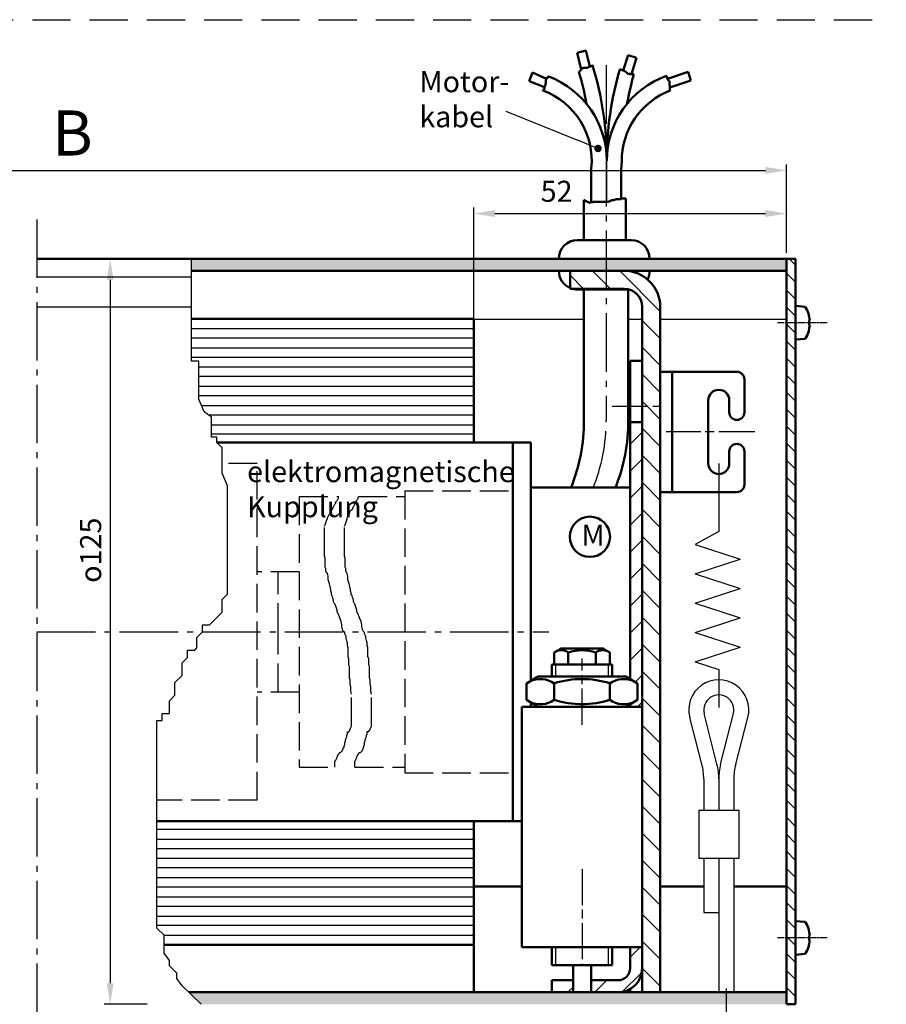
# Model space of a CAD drawing. Units: millimetres. Extents: x 573 to 1029, y 738 to 1623.
# Drawn here: x 885 to 1029, y 869 to 1033 of the extents above; entities that cross this region are included whole.
import ezdxf

# ---------------------------------------------------------------- set-up
doc = ezdxf.new("R2010")
doc.units = ezdxf.units.MM
for name, pattern in [('AM_DIN_F_W050', [6.25, 4.75, -1.5]), ('AM_DIN_G_W050', [13.75, 9.75, -1.5, 1, -1.5]), ('AM_ISO02W050x2', [3.75, 3, -0.75]), ('AM_ISO08W050', [18, 12, -1.5, 3, -1.5]), ('AM_ISO08W050x2', [9, 6, -0.75, 1.5, -0.75]), ('HIDDEN', [9.525, 6.35, -3.175])]:
    doc.linetypes.add(name, pattern=pattern)
doc.layers.add('01428J-0', color=7, linetype='Continuous')
doc.layers.add('02938-0', color=7, linetype='Continuous')
for name, color, linetype, lineweight in [('AM_0', 7, 'Continuous', 50), ('AM_0N', 7, 'Continuous', 50), ('AM_3', 6, 'AM_DIN_F_W050', 25), ('AM_4', 3, 'Continuous', 25), ('AM_5', 3, 'Continuous', 25), ('AM_7', 4, 'AM_DIN_G_W050', 25), ('AM_7N', 4, 'AM_ISO08W050', 25), ('AM_8', 1, 'Continuous', 25), ('Sichtbar (ISO)', 7, 'Continuous', 50)]:
    doc.layers.add(name, color=color, linetype=linetype, lineweight=lineweight)
doc.styles.get("Standard").update_dxf_attribs({"font": 'isocp.shx'})
doc.dimstyles.new('AM_ISO$0', dxfattribs={"dimtxt": 3.5, "dimasz": 3.5, "dimexe": 1, "dimexo": 1, "dimgap": 1.5, "dimtad": 1, "dimdsep": 46, "dimtxsty": 'Standard', "dimcen": 0, "dimclrd": 256, "dimclre": 256, "dimclrt": 2, "dimadec": 0, "dimazin": 2, "dimtp": 0.1, "dimtm": 0.1, "dimtfac": 0.71, "dimtdec": 3, "dimtmove": 0, "dimatfit": 3, "dimfxl": 1, "dimlwd": -1, "dimlwe": -1, "dimarcsym": 0})

# ---------------------------------------------------------------- blocks, each defined once
blk = doc.blocks.new('Deckel 125x125 Seitenansicht Schnitt')
at = {"layer": 'AM_8', "ltscale": 0.2}
h = blk.add_hatch(dxfattribs=at)
h.set_pattern_fill('_USER', color=256, scale=2, angle=45, style=0, pattern_type=0)
h.set_pattern_definition([(45, (-3970.8724, -2303.9907), (-1.4142136, 1.4142136), [])])
h.paths.add_polyline_path([(8.3, -135.6), (9.8, -135.6), (9.8, -129.1), (8.3, -129.1)])
h.paths.add_polyline_path([(9.8, -11.6), (8.3, -11.6), (8.3, -129.1), (9.8, -129.1)])
at = {"layer": '01428J-0'}
for p, q in [((9.8, -19.6), (9.8, -34.1)), ((9.8, -38.1), (9.8, -133.6))]:
    blk.add_line(p, q, dxfattribs=at)
at = {"layer": 'AM_0'}
for p, q in [((8.3, -135.6), (8.3, -11.6)), ((9.8, -11.6), (8.3, -11.6)), ((9.8, -11.6), (9.8, -135.6)), ((8.3, -24.57), (8.3, -18.97))]:
    blk.add_line(p, q, dxfattribs=at)
at = {"layer": 'AM_0', "ltscale": 0.2}
blk.add_line((8.3, -135.6), (9.8, -135.6), dxfattribs=at)
blk = doc.blocks.new('*U27')
at = {"layer": 'AM_0N'}
for p, q in [((3650.95, 1916.33), (3652.89, 1917.45)), ((3650.95, 1913.57), (3650.95, 1916.33)), ((3652.89, 1917.45), (3667.49, 1917.45)), ((3655.57, 1913.57), (3655.57, 1916.33)), ((3664.81, 1913.57), (3664.81, 1916.33)), ((3669.43, 1916.33), (3667.49, 1917.45)), ((3669.43, 1913.57), (3669.43, 1916.33)), ((3650.95, 1913.57), (3652.89, 1912.45)), ((3669.43, 1913.57), (3667.49, 1912.45)), ((3652.89, 1912.45), (3667.49, 1912.45))]:
    blk.add_line(p, q, dxfattribs=at)
for centre, radius, start, end in [((3653.26, 1912.96), 4.08, 55.5615, 115.5615), ((3660.19, 1901.78), 15.27, 72.383, 107.617), ((3667.12, 1912.96), 4.08, 64.4385, 124.4385), ((3653.26, 1916.94), 4.08, 244.4385, 304.4385), ((3660.19, 1928.12), 15.27, 252.383, 287.617), ((3667.12, 1916.94), 4.08, 235.5615, 295.5615)]:
    blk.add_arc(centre, radius, start, end, dxfattribs=at)
at = {"layer": 'AM_7N', "linetype": 'AM_ISO08W050x2'}
blk.add_line((3660.19, 1909.45), (3660.19, 1920.45), dxfattribs=at)
blk = doc.blocks.new('*D29')
at = {"layer": 'AM_5', "linetype": 'ByBlock', "transparency": 16777216}
for p, q in [((960.88, 963.41), (960.88, 1001.49)), ((1012.88, 993.97), (1012.88, 1001.49)), ((964.38, 1000.49), (1009.38, 1000.49))]:
    blk.add_line(p, q, dxfattribs=at)
at = {"layer": 'AM_5', "transparency": 16777216}
for points in [[(964.38, 1001.08), (964.38, 999.91), (960.88, 1000.49)], [(1009.38, 1001.08), (1009.38, 999.91), (1012.88, 1000.49)]]:
    blk.add_solid(points, dxfattribs=at)
at = {"layer": 'DEFPOINTS', "color": 0, "transparency": 16777216}
for p in [(1012.88, 1000.49), (1012.88, 992.97), (960.88, 962.41)]:
    blk.add_point(p, dxfattribs=at)
at = {"layer": 'AM_5', "color": 2, "transparency": 16777216, "insert": (974.65, 1003.74), "char_height": 3.5, "attachment_point": 5}
blk.add_mtext('52', dxfattribs=at)
blk = doc.blocks.new('*D35')
at = {"layer": 'AM_5', "linetype": 'ByBlock', "transparency": 16777216}
for p, q in [((775.35, 993.91), (775.35, 1008.67)), ((778.85, 1007.67), (1009.38, 1007.67)), ((1012.88, 993.97), (1012.88, 1008.67))]:
    blk.add_line(p, q, dxfattribs=at)
at = {"layer": 'AM_5', "transparency": 16777216}
for points in [[(778.85, 1008.26), (778.85, 1007.09), (775.35, 1007.67)], [(1009.38, 1008.26), (1009.38, 1007.09), (1012.88, 1007.67)]]:
    blk.add_solid(points, dxfattribs=at)
at = {"layer": 'DEFPOINTS', "color": 0, "transparency": 16777216}
for p in [(1012.88, 1007.67), (775.35, 992.91), (1012.88, 992.97)]:
    blk.add_point(p, dxfattribs=at)
at = {"layer": 'AM_5', "color": 7, "transparency": 16777216, "insert": (894.12, 1012.92), "char_height": 7.5, "attachment_point": 5}
blk.add_mtext('B', dxfattribs=at)
blk = doc.blocks.new('*D31')
at = {"layer": 'AM_5', "linetype": 'ByBlock', "transparency": 16777216}
for p, q in [((905.85, 992.97), (899.39, 992.97)), ((900.39, 989.47), (900.39, 872.47)), ((906.56, 868.97), (899.39, 868.97))]:
    blk.add_line(p, q, dxfattribs=at)
at = {"layer": 'AM_5', "transparency": 16777216}
for points in [[(899.81, 989.47), (900.97, 989.47), (900.39, 992.97)], [(899.81, 872.47), (900.97, 872.47), (900.39, 868.97)]]:
    blk.add_solid(points, dxfattribs=at)
at = {"layer": 'DEFPOINTS', "color": 0, "transparency": 16777216}
for p in [(906.85, 992.97), (900.39, 868.97), (907.56, 868.97)]:
    blk.add_point(p, dxfattribs=at)
at = {"layer": 'AM_5', "color": 2, "transparency": 16777216, "insert": (897.14, 944.5), "char_height": 3.5, "attachment_point": 5, "rotation": 90}
blk.add_mtext('{\\Famgdt|c0;o}125', dxfattribs=at)
blk = doc.blocks.new('*S1006161616161')
at = {"layer": 'AM_5'}
h = blk.add_hatch(color=256, dxfattribs=at)
edge = h.paths.add_edge_path(flags=0)
edge.add_arc((981.54, 1011.32), 0.625, 0, 360)
blk.add_line((966.21, 1017.52), (978.3, 1012.63), dxfattribs=at)
at = {"layer": 'AM_5', "linetype": 'Continuous'}
blk.add_line((980.96, 1011.55), (978.3, 1012.63), dxfattribs=at)
at = {"layer": 'AM_5', "color": 2, "insert": (951.82, 1013.75), "char_height": 3.5, "attachment_point": 7}
blk.add_mtext('Motor-\\Pkabel', dxfattribs=at)

msp = doc.modelspace()

# ---------------------------------------------------------------- hatches: boundary and pattern name
at = {"layer": 'AM_8'}
h = msp.add_hatch(color=256, dxfattribs=at)
h.dxf.hatch_style = 1
h.paths.add_polyline_path([(982.883, 992.971), (913.925, 992.971), (913.925, 990.971), (982.883, 990.971)])
h.paths.add_polyline_path([(1012.883, 992.971), (982.883, 992.971), (982.883, 990.971), (1012.883, 990.971)])
h = msp.add_hatch(dxfattribs=at)
h.set_pattern_fill('ANSI31', color=256, angle=90)
h.set_pattern_definition([(135, (1095.3116, -2172.4984), (-2.245064, -2.245064), [])])
h.paths.add_polyline_path([(982.812, 989.842), (981.683, 990.971), (976.883, 990.971), (976.883, 987.971), (985.799, 987.971), (985.084, 989.1), (982.812, 989.301)])
edge = h.paths.add_edge_path()
edge.add_line((986.981, 990.87), (981.7, 990.966))
edge.add_line((981.7, 990.966), (985.953, 989.301))
edge.add_line((985.953, 989.301), (986.383, 988.871))
edge.add_line((986.383, 988.871), (986.383, 987.929))
edge.add_arc((985.883, 984.971), 3, 0, 80.40593, ccw=False)
edge.add_line((988.883, 984.971), (988.883, 970.471))
edge.add_line((988.883, 970.471), (991.453, 970.471))
edge.add_line((991.453, 970.471), (991.883, 970.042))
edge.add_line((991.883, 970.042), (991.883, 974.171))
edge.add_line((991.883, 974.171), (991.883, 984.971))
edge.add_arc((985.883, 984.971), 6, 0, 79.4499)
h.paths.add_polyline_path([(991.883, 969.891), (991.293, 970.434), (988.883, 970.434), (988.883, 870.971), (991.883, 870.971)])
h = msp.add_hatch(color=256, dxfattribs=at)
h.dxf.hatch_style = 1
h.paths.add_polyline_path([(1003.883, 870.971), (1012.883, 870.971), (1012.883, 868.971), (1003.883, 868.971)])
h.paths.add_polyline_path([(1001.383, 870.971), (1003.883, 870.971), (1003.883, 868.971), (1001.383, 868.971)])
h.paths.add_polyline_path([(913.471, 870.971), (915.534, 868.971), (1001.383, 868.971), (1001.383, 870.971)])

# ---------------------------------------------------------------- linework, layer by layer
at = {"linetype": 'HIDDEN'}
msp.add_line((573.115, 1032.735), (1029.498, 1032.735), dxfattribs=at)
msp.add_line((573.115, 1032.735), (1029.498, 1032.735), dxfattribs=at)
msp.add_line((573.115, 1032.735), (1029.498, 1032.735), dxfattribs=at)
msp.add_line((573.115, 1032.735), (1029.498, 1032.735), dxfattribs=at)
msp.add_line((573.115, 1032.735), (1029.498, 1032.735), dxfattribs=at)
msp.add_line((573.115, 1032.735), (1029.498, 1032.735), dxfattribs=at)
msp.add_line((573.115, 1032.735), (1029.498, 1032.735), dxfattribs=at)
msp.add_line((573.115, 1032.735), (1029.498, 1032.735), dxfattribs=at)
msp.add_line((573.115, 1032.735), (1029.498, 1032.735), dxfattribs=at)
for p, q in [((982.928, 1010.657), (982.928, 1002.449)), ((888.172, 989.97), (913.925, 989.97)), ((888.172, 989.97), (913.925, 989.97)), ((888.172, 984.97), (913.925, 984.97)), ((888.172, 984.97), (913.925, 984.97)), ((960.883, 982.914), (979.184, 982.914)), ((986.582, 982.914), (988.883, 982.914)), ((991.883, 982.914), (1012.883, 982.914)), ((967.383, 962.414), (970.383, 962.414)), ((1001.633, 958.921), (1001.633, 947.604)), ((1001.633, 947.604), (997.723, 945.456)), ((997.723, 945.456), (1005.196, 943.016)), ((997.723, 940.575), (1005.196, 943.016)), ((997.723, 940.575), (1005.196, 938.134)), ((997.723, 935.694), (1005.196, 938.134)), ((997.723, 935.694), (1005.196, 933.253)), ((997.723, 930.813), (1005.196, 933.253)), ((997.723, 930.813), (1005.196, 928.372)), ((997.723, 925.932), (1005.196, 928.372)), ((997.723, 925.932), (1001.633, 924.655)), ((1001.633, 924.655), (1001.633, 918.331))]:
    msp.add_line(p, q)
at = {"ltscale": 0.2}
for p, q in [((1001.331, 908.887), (999.208, 917.321)), ((1001.935, 908.887), (1004.057, 917.321)), ((998.811, 908.924), (996.794, 916.672)), ((1004.455, 908.924), (1006.472, 916.672)), ((999.133, 906.405), (999.133, 905.826)), ((999.133, 905.826), (999.133, 901.236)), ((1001.633, 906.447), (1001.633, 905.826)), ((1001.633, 905.826), (1001.633, 901.236)), ((1004.133, 906.405), (1004.133, 905.826)), ((1004.133, 905.826), (1004.133, 901.236)), ((998.307, 901.236), (1004.946, 901.236)), ((998.307, 901.236), (998.307, 893.236)), ((1004.946, 901.236), (1004.946, 893.236)), ((1004.946, 893.236), (998.307, 893.236)), ((999.133, 893.236), (999.133, 888.425)), ((1001.633, 893.236), (1001.633, 888.425)), ((1004.133, 893.236), (1004.133, 888.425)), ((999.133, 888.559), (999.133, 884.242)), ((1001.633, 888.559), (1001.633, 870.971)), ((1004.133, 888.559), (1004.133, 870.971)), ((999.133, 884.242), (1001.633, 884.242))]:
    msp.add_line(p, q, dxfattribs=at)
at = {"linetype": 'AM_ISO02W050x2'}
msp.add_line((991.883, 870.971), (988.883, 870.971), dxfattribs=at)
at = {"ltscale": 0.2}
for centre, radius, start, end in [((1001.633, 917.931), 5, 345.41202, 194.58798), ((1001.633, 917.931), 2.5, 345.87724, 194.12276), ((989.133, 906.405), 10, 0, 14.58798), ((1014.133, 906.405), 10, 165.41202, 180), ((991.633, 906.447), 10, 0, 14.12276), ((1011.633, 906.447), 10, 165.87724, 180)]:
    msp.add_arc(centre, radius, start, end, dxfattribs=at)
at = {"layer": '01428J-0'}
for p, q in [((988.883, 940.971), (988.883, 966.471)), ((988.883, 870.971), (988.883, 920.971))]:
    msp.add_line(p, q, dxfattribs=at)
at = {"layer": '02938-0'}
msp.add_line((986.582, 966.47), (986.582, 965.727), dxfattribs=at)
at = {"layer": 'AM_0'}
for p, q in [((978.072, 1027.248), (979.532, 1027.589)), ((978.724, 1024.452), (978.072, 1027.248)), ((980.154, 1024.927), (979.532, 1027.589)), ((985.748, 1024.294), (986.529, 1026.815)), ((986.529, 1026.815), (987.962, 1026.371)), ((987.123, 1023.662), (987.962, 1026.371)), ((970.639, 1023.954), (970.076, 1022.513)), ((972.989, 1022.891), (970.639, 1023.954)), ((978.339, 1024.11), (978.422, 1024.11)), ((978.422, 1024.11), (978.422, 1024.136)), ((978.422, 1024.136), (978.58, 1024.136)), ((978.58, 1024.136), (978.58, 1024.321)), ((978.58, 1024.321), (978.712, 1024.321)), ((978.712, 1024.321), (978.712, 1024.452)), ((978.712, 1024.452), (978.791, 1024.452)), ((978.791, 1024.452), (978.791, 1024.558)), ((978.791, 1024.558), (978.817, 1024.558)), ((978.817, 1024.558), (978.817, 1024.663)), ((978.817, 1024.663), (979.002, 1024.663)), ((979.002, 1024.663), (979.002, 1024.69)), ((979.002, 1024.69), (979.108, 1024.69)), ((979.108, 1024.69), (979.108, 1024.716)), ((979.108, 1024.716), (979.635, 1024.716)), ((979.635, 1024.716), (979.635, 1024.742)), ((979.635, 1024.742), (979.741, 1024.742)), ((979.741, 1024.742), (979.741, 1024.795)), ((979.741, 1024.795), (979.899, 1024.795)), ((979.899, 1024.795), (979.899, 1024.848)), ((979.899, 1024.848), (980.004, 1024.848)), ((980.004, 1024.848), (980.004, 1024.874)), ((980.004, 1024.874), (980.11, 1024.874)), ((980.11, 1024.874), (980.11, 1024.927)), ((980.11, 1024.927), (980.268, 1024.927)), ((980.268, 1024.927), (980.268, 1024.98)), ((980.268, 1024.98), (980.374, 1024.98)), ((980.374, 1024.98), (980.374, 1025.006)), ((980.374, 1025.006), (980.532, 1025.006)), ((980.532, 1025.006), (980.532, 1025.111)), ((980.532, 1025.111), (980.637, 1025.111)), ((980.637, 1025.111), (980.637, 1025.148)), ((985.155, 1024.479), (985.226, 1024.479)), ((985.226, 1024.479), (985.226, 1024.452)), ((985.226, 1024.452), (985.358, 1024.452)), ((985.358, 1024.452), (985.358, 1024.4)), ((985.358, 1024.4), (985.516, 1024.4)), ((985.516, 1024.4), (985.516, 1024.347)), ((985.516, 1024.347), (985.622, 1024.347)), ((985.622, 1024.347), (985.622, 1024.321)), ((985.622, 1024.321), (985.727, 1024.321)), ((985.727, 1024.321), (985.727, 1024.294)), ((985.727, 1024.294), (985.833, 1024.294)), ((985.833, 1024.294), (985.833, 1024.241)), ((985.833, 1024.241), (985.938, 1024.241)), ((985.938, 1024.241), (985.938, 1024.162)), ((985.938, 1024.162), (986.044, 1024.162)), ((986.044, 1024.162), (986.044, 1024.083)), ((986.044, 1024.083), (986.149, 1024.083)), ((986.149, 1024.083), (986.149, 1024.004)), ((986.149, 1024.004), (986.281, 1024.004)), ((986.281, 1024.004), (986.281, 1023.872)), ((986.281, 1023.872), (986.387, 1023.872)), ((986.387, 1023.872), (986.387, 1023.767)), ((986.387, 1023.767), (986.518, 1023.767)), ((986.518, 1023.767), (986.518, 1023.741)), ((986.518, 1023.741), (986.65, 1023.741)), ((986.65, 1023.741), (986.65, 1023.714)), ((986.65, 1023.714), (986.809, 1023.714)), ((986.809, 1023.714), (986.809, 1023.688)), ((986.809, 1023.688), (987.072, 1023.688)), ((987.072, 1023.688), (987.072, 1023.662)), ((987.072, 1023.662), (987.521, 1023.662)), ((993.112, 1022.911), (996.53, 1024.044)), ((996.53, 1024.044), (997.002, 1022.62)), ((970.076, 1022.513), (972.62, 1021.488)), ((972.778, 1021.817), (972.778, 1021.948)), ((972.778, 1021.948), (972.831, 1021.948)), ((972.831, 1021.948), (972.831, 1022.107)), ((972.831, 1022.107), (972.884, 1022.107)), ((972.884, 1022.107), (972.884, 1022.713)), ((972.884, 1022.713), (972.91, 1022.713)), ((972.91, 1022.713), (972.91, 1022.818)), ((972.91, 1022.818), (972.989, 1022.818)), ((972.989, 1022.818), (972.989, 1022.924)), ((972.989, 1022.924), (973.068, 1022.924)), ((973.068, 1022.924), (973.068, 1023.029)), ((973.068, 1023.029), (973.094, 1023.029)), ((973.094, 1023.029), (973.094, 1023.134)), ((973.094, 1023.134), (973.147, 1023.134)), ((973.147, 1023.134), (973.147, 1023.24)), ((973.147, 1023.24), (973.332, 1023.24)), ((973.332, 1023.24), (973.332, 1023.281)), ((992.954, 1023.39), (992.954, 1023.319)), ((992.954, 1023.319), (992.98, 1023.319)), ((992.98, 1023.319), (992.98, 1023.214)), ((992.98, 1023.214), (993.033, 1023.214)), ((993.033, 1023.214), (993.033, 1023.055)), ((993.033, 1023.055), (993.059, 1023.055)), ((993.059, 1023.055), (993.059, 1022.95)), ((993.059, 1022.95), (993.112, 1022.95)), ((993.112, 1022.95), (993.112, 1022.818)), ((993.112, 1022.818), (993.165, 1022.818)), ((993.165, 1022.818), (993.165, 1022.686)), ((993.165, 1022.686), (993.244, 1022.686)), ((993.244, 1022.686), (993.244, 1022.555)), ((993.244, 1022.555), (993.428, 1022.555)), ((993.428, 1022.555), (993.428, 1022.344)), ((993.428, 1022.344), (993.455, 1022.344)), ((993.455, 1022.344), (993.455, 1021.843)), ((993.507, 1021.461), (997.002, 1022.62)), ((972.356, 1020.977), (972.356, 1021.052)), ((972.356, 1021.052), (972.567, 1021.052)), ((972.567, 1021.052), (972.567, 1021.263)), ((972.567, 1021.263), (972.62, 1021.263)), ((972.62, 1021.263), (972.62, 1021.5)), ((972.62, 1021.5), (972.646, 1021.5)), ((972.646, 1021.5), (972.646, 1021.606)), ((972.646, 1021.606), (972.673, 1021.606)), ((972.673, 1021.606), (972.673, 1021.711)), ((972.673, 1021.711), (972.752, 1021.711)), ((972.752, 1021.711), (972.752, 1021.817)), ((972.752, 1021.817), (972.778, 1021.817)), ((993.455, 1021.843), (993.481, 1021.843)), ((993.481, 1021.843), (993.481, 1021.738)), ((993.481, 1021.738), (993.507, 1021.738)), ((993.507, 1021.738), (993.507, 1021.026)), ((993.507, 1021.026), (993.534, 1021.026)), ((993.534, 1021.026), (993.534, 1020.939)), ((985.496, 1009.124), (985.405, 1007.822)), ((980.428, 1002.366), (980.428, 1007.983)), ((985.405, 1002.991), (985.405, 1007.822)), ((979.184, 1002.699), (979.184, 996.074)), ((979.184, 1002.699), (979.404, 1002.699)), ((979.404, 1002.699), (979.404, 1002.532)), ((979.404, 1002.532), (979.654, 1002.532)), ((979.654, 1002.532), (979.654, 1002.449)), ((979.654, 1002.449), (979.821, 1002.449)), ((979.821, 1002.449), (979.821, 1002.366)), ((979.821, 1002.366), (980.072, 1002.366)), ((980.072, 1002.366), (980.072, 1002.282)), ((980.072, 1002.282), (980.239, 1002.282)), ((980.239, 1002.282), (980.239, 1002.366)), ((980.239, 1002.366), (980.74, 1002.366)), ((980.74, 1002.449), (983.329, 1002.449)), ((980.74, 1002.366), (980.74, 1002.449)), ((983.329, 1002.449), (983.329, 1002.532)), ((983.329, 1002.532), (983.663, 1002.532)), ((983.64, 1002.574), (983.64, 1002.658)), ((983.64, 1002.658), (983.807, 1002.658)), ((983.807, 1002.741), (984.308, 1002.741)), ((983.807, 1002.658), (983.807, 1002.741)), ((984.308, 1002.825), (984.559, 1002.825)), ((984.308, 1002.741), (984.308, 1002.825)), ((984.559, 1002.908), (985.394, 1002.908)), ((984.559, 1002.825), (984.559, 1002.908)), ((985.394, 1002.908), (985.394, 1002.991)), ((985.394, 1002.991), (986.184, 1002.991)), ((986.184, 996.074), (986.184, 1002.991)), ((978.082, 996.074), (987.082, 996.074)), ((1012.883, 992.971), (888.172, 992.971)), ((1012.883, 990.971), (913.925, 990.971)), ((976.883, 990.971), (976.883, 987.971)), ((981.683, 990.971), (976.883, 990.971)), ((976.883, 987.971), (985.883, 987.971)), ((978.082, 987.868), (986.661, 987.868)), ((979.184, 987.868), (979.184, 965.727)), ((986.582, 987.868), (986.582, 965.727)), ((988.883, 965.771), (988.883, 984.971)), ((991.883, 984.971), (991.883, 970.042)), ((1014.383, 985.121), (1016.019, 984.978)), ((913.925, 982.974), (960.883, 982.974)), ((960.883, 982.974), (960.883, 962.414)), ((1016.663, 982.691), (1016.663, 981.951)), ((1016.769, 982.691), (1016.663, 982.691)), ((1016.769, 981.951), (1016.663, 981.951)), ((1014.383, 979.521), (1016.019, 979.664)), ((986.883, 975.971), (986.883, 965.771)), ((988.883, 975.971), (986.883, 975.971)), ((988.883, 975.971), (988.883, 965.771)), ((986.883, 966.771), (986.883, 923.067)), ((988.883, 966.471), (988.883, 870.971)), ((991.883, 966.901), (991.883, 870.971)), ((988.883, 965.771), (986.883, 965.771)), ((967.383, 962.414), (918.129, 962.414)), ((918.129, 962.414), (970.383, 962.414)), ((967.383, 899.414), (967.383, 962.414)), ((970.383, 962.414), (970.383, 954.914)), ((970.383, 954.914), (986.883, 954.914)), ((970.383, 922.778), (970.383, 954.914)), ((988.883, 955.771), (988.883, 906.171)), ((973.883, 925.471), (973.883, 923.471)), ((983.883, 923.471), (983.883, 925.471)), ((970.383, 918.471), (970.383, 919.164)), ((986.883, 918.875), (986.883, 918.471)), ((988.883, 918.471), (968.883, 918.471)), ((908.155, 899.414), (967.383, 899.414)), ((959.882, 899.414), (959.883, 899.414)), ((960.883, 899.414), (960.883, 870.971)), ((967.383, 899.414), (968.883, 899.414)), ((960.883, 888.559), (968.883, 888.559)), ((991.883, 888.559), (999.133, 888.559)), ((1004.133, 888.559), (1012.883, 888.559)), ((1014.383, 882.821), (1016.019, 882.678)), ((1016.663, 880.391), (1016.663, 879.651)), ((1016.769, 880.391), (1016.663, 880.391)), ((1016.769, 879.651), (1016.663, 879.651)), ((960.883, 878.853), (909.356, 878.853)), ((973.883, 875.471), (973.883, 878.471)), ((983.883, 875.471), (983.883, 878.471)), ((986.883, 878.471), (986.883, 874.971)), ((1014.383, 877.221), (1016.019, 877.364)), ((973.883, 872.971), (977.383, 872.971)), ((973.883, 870.971), (973.883, 872.971)), ((980.383, 872.971), (984.883, 872.971)), ((986.883, 871.507), (986.883, 870.971)), ((1012.883, 870.971), (913.471, 870.971)), ((984.883, 870.971), (973.883, 870.971)), ((988.883, 870.971), (986.883, 870.971)), ((988.883, 870.971), (986.883, 870.971)), ((988.883, 870.971), (986.883, 870.971))]:
    msp.add_line(p, q, dxfattribs=at)
at = {"layer": 'AM_0', "linetype": 'ByBlock'}
for p, q in [((973.883, 925.471), (983.883, 925.471)), ((974.263, 926.147), (974.263, 925.471)), ((983.503, 926.147), (983.503, 925.471)), ((968.883, 918.471), (986.883, 918.471)), ((968.883, 878.471), (968.883, 918.471)), ((988.883, 878.471), (968.883, 878.471)), ((988.883, 878.471), (983.883, 878.471)), ((983.883, 875.471), (973.883, 875.471)), ((977.383, 875.471), (977.383, 870.971)), ((980.383, 875.471), (980.383, 870.971))]:
    msp.add_line(p, q, dxfattribs=at)
at = {"layer": 'AM_0'}
msp.add_circle((980.192, 946.728), 3.349, dxfattribs=at)
for centre, radius, start, end in [((928.389, 1009.274), 52.107, 10.46338, 16.54153), ((928.389, 1009.274), 54.607, 0, 16.89877), ((1037.602, 1009.274), 54.607, 163.83328, 180), ((1037.602, 1009.274), 52.107, 163.97177, 169.53662), ((968.012, 1009.274), 14.983, 0, 69.20341), ((997.978, 1009.274), 14.983, 109.59431, 180), ((968.012, 1009.274), 12.483, 354.06293, 69.63576), ((997.978, 1009.274), 12.483, 110.85722, 180.68989), ((978.116, 992.99), 3.084, 90.64305, 180.35485), ((987.047, 992.99), 3.084, 359.64592, 89.35664), ((978.116, 990.952), 3.084, 179.64515, 246.42723), ((985.883, 984.971), 6, 0, 90), ((987.047, 990.952), 3.084, 332.54569, 0.35408), ((978.116, 990.952), 3.084, 255.1609, 269.35695), ((985.883, 984.971), 3, 0, 90), ((1011.783, 982.321), 5, 4.24377, 32.09871), ((1011.783, 982.321), 5, 327.90129, 355.75623), ((949.688, 965.944), 29.497, 337.85186, 0.42305), ((957.085, 965.944), 29.497, 337.85186, 0.38289), ((1011.783, 880.021), 5, 4.24377, 32.09871), ((1011.783, 880.021), 5, 327.90129, 355.75623), ((984.883, 874.971), 4, 270, 0), ((984.883, 874.971), 2, 270, 0)]:
    msp.add_arc(centre, radius, start, end, dxfattribs=at)
at = {"layer": 'AM_0N'}
for p, q in [((974.263, 927.496), (975.433, 928.171)), ((974.263, 926.147), (974.263, 927.496)), ((982.333, 928.171), (975.433, 928.171)), ((976.573, 925.471), (976.573, 927.496)), ((981.193, 925.471), (981.193, 927.496)), ((983.503, 927.496), (982.333, 928.171)), ((983.503, 926.147), (983.503, 927.496)), ((982.333, 925.471), (975.433, 925.471))]:
    msp.add_line(p, q, dxfattribs=at)
for centre, radius, start, end in [((975.418, 925.811), 2.042, 55.56153, 115.56153), ((978.883, 920.221), 7.633, 72.38303, 107.61697), ((982.348, 925.811), 2.042, 64.43847, 124.43847)]:
    msp.add_arc(centre, radius, start, end, dxfattribs=at)
at = {"layer": 'AM_3'}
for p, q in [((924.843, 958.914), (919.03, 958.914)), ((924.843, 902.914), (924.843, 958.914)), ((931.843, 953.414), (938.44, 953.414)), ((931.843, 953.414), (931.843, 908.414)), ((938.248, 952.991), (938.364, 953.106)), ((938.364, 953.337), (938.44, 953.414)), ((938.364, 953.106), (938.364, 953.337)), ((941.542, 952.991), (941.658, 953.106)), ((941.658, 953.337), (941.735, 953.414)), ((941.658, 953.106), (941.658, 953.337)), ((941.735, 953.414), (949.383, 953.414)), ((949.383, 954.373), (967.383, 954.373)), ((949.383, 954.373), (949.383, 907.455)), ((949.383, 954.373), (949.383, 907.455)), ((937.439, 951.605), (937.555, 951.721)), ((937.439, 951.374), (937.439, 951.605)), ((937.555, 951.721), (937.786, 952.183)), ((937.786, 952.183), (937.901, 952.298)), ((937.901, 952.529), (938.132, 952.76)), ((937.901, 952.298), (937.901, 952.529)), ((938.132, 952.76), (938.248, 952.991)), ((940.733, 951.605), (940.849, 951.721)), ((940.733, 951.374), (940.733, 951.605)), ((940.849, 951.721), (941.08, 952.183)), ((941.08, 952.183), (941.196, 952.298)), ((941.196, 952.529), (941.427, 952.76)), ((941.196, 952.298), (941.196, 952.529)), ((941.427, 952.76), (941.542, 952.991)), ((936.514, 949.873), (936.63, 950.104)), ((936.514, 949.757), (936.514, 949.873)), ((936.63, 950.104), (936.861, 950.566)), ((936.861, 950.566), (936.977, 950.681)), ((936.977, 950.912), (937.208, 951.143)), ((936.977, 950.681), (936.977, 950.912)), ((937.208, 951.143), (937.439, 951.374)), ((939.809, 949.873), (939.924, 950.104)), ((939.809, 949.757), (939.809, 949.873)), ((939.924, 950.104), (940.156, 950.566)), ((940.156, 950.566), (940.271, 950.681)), ((940.271, 950.912), (940.502, 951.143)), ((940.271, 950.681), (940.271, 950.912)), ((940.502, 951.143), (940.733, 951.374)), ((936.052, 948.487), (936.168, 948.718)), ((936.052, 943.521), (936.052, 948.487)), ((936.168, 948.718), (936.283, 949.065)), ((936.283, 949.065), (936.399, 949.411)), ((936.399, 949.411), (936.514, 949.757)), ((939.347, 948.487), (939.462, 948.718)), ((939.347, 943.521), (939.347, 948.487)), ((939.462, 948.718), (939.578, 949.065)), ((939.578, 949.065), (939.693, 949.411)), ((939.693, 949.411), (939.809, 949.757)), ((936.168, 943.175), (936.052, 943.521)), ((939.462, 943.175), (939.347, 943.521)), ((936.168, 941.674), (936.168, 943.175)), ((936.283, 941.443), (936.168, 941.674)), ((939.462, 941.674), (939.462, 943.175)), ((939.578, 941.443), (939.462, 941.674)), ((931.843, 940.914), (924.843, 940.914)), ((928.343, 930.914), (928.343, 940.914)), ((936.283, 940.981), (936.283, 941.443)), ((936.399, 940.865), (936.283, 940.981)), ((936.514, 940.634), (936.399, 940.865)), ((936.63, 940.172), (936.514, 940.634)), ((936.63, 939.595), (936.63, 940.172)), ((939.578, 940.981), (939.578, 941.443)), ((939.693, 940.865), (939.578, 940.981)), ((939.809, 940.634), (939.693, 940.865)), ((939.924, 940.172), (939.809, 940.634)), ((939.924, 939.595), (939.924, 940.172)), ((936.746, 939.249), (936.63, 939.595)), ((936.861, 938.902), (936.746, 939.249)), ((936.977, 938.44), (936.861, 938.902)), ((937.092, 937.978), (936.977, 938.44)), ((940.04, 939.249), (939.924, 939.595)), ((940.156, 938.902), (940.04, 939.249)), ((940.271, 938.44), (940.156, 938.902)), ((940.387, 937.978), (940.271, 938.44)), ((937.092, 937.747), (937.092, 937.978)), ((937.208, 937.401), (937.092, 937.747)), ((937.208, 937.054), (937.208, 937.401)), ((937.323, 936.939), (937.208, 937.054)), ((937.323, 936.823), (937.323, 936.939)), ((937.439, 936.592), (937.323, 936.823)), ((940.387, 937.747), (940.387, 937.978)), ((940.502, 937.401), (940.387, 937.747)), ((940.502, 937.054), (940.502, 937.401)), ((940.618, 936.939), (940.502, 937.054)), ((940.618, 936.823), (940.618, 936.939)), ((940.733, 936.592), (940.618, 936.823)), ((937.439, 936.477), (937.439, 936.592)), ((937.555, 936.246), (937.439, 936.477)), ((937.555, 935.9), (937.555, 936.246)), ((937.67, 935.669), (937.555, 935.9)), ((937.786, 935.553), (937.67, 935.669)), ((937.901, 935.207), (937.786, 935.553)), ((938.017, 934.86), (937.901, 935.207)), ((940.733, 936.477), (940.733, 936.592)), ((940.849, 936.246), (940.733, 936.477)), ((940.849, 935.9), (940.849, 936.246)), ((940.965, 935.669), (940.849, 935.9)), ((941.08, 935.553), (940.965, 935.669)), ((941.196, 935.207), (941.08, 935.553)), ((941.311, 934.86), (941.196, 935.207)), ((938.132, 934.514), (938.017, 934.86)), ((938.132, 934.283), (938.132, 934.514)), ((938.364, 933.821), (938.132, 934.283)), ((938.479, 933.59), (938.364, 933.821)), ((938.595, 933.243), (938.479, 933.59)), ((941.427, 934.514), (941.311, 934.86)), ((941.427, 934.283), (941.427, 934.514)), ((941.658, 933.821), (941.427, 934.283)), ((941.774, 933.59), (941.658, 933.821)), ((941.889, 933.243), (941.774, 933.59)), ((938.826, 932.666), (938.595, 933.243)), ((938.941, 932.089), (938.826, 932.666)), ((938.941, 931.627), (938.941, 932.089)), ((942.12, 932.666), (941.889, 933.243)), ((942.236, 932.089), (942.12, 932.666)), ((942.236, 931.627), (942.236, 932.089)), ((928.343, 920.914), (928.343, 930.914)), ((939.057, 931.396), (938.941, 931.627)), ((939.057, 931.28), (939.057, 931.396)), ((939.173, 931.049), (939.057, 931.28)), ((939.288, 930.934), (939.173, 931.049)), ((939.404, 930.818), (939.288, 930.934)), ((939.404, 930.587), (939.404, 930.818)), ((939.519, 930.356), (939.404, 930.587)), ((939.635, 930.125), (939.519, 930.356)), ((942.351, 931.396), (942.236, 931.627)), ((942.351, 931.28), (942.351, 931.396)), ((942.467, 931.049), (942.351, 931.28)), ((942.583, 930.934), (942.467, 931.049)), ((942.698, 930.818), (942.583, 930.934)), ((942.698, 930.587), (942.698, 930.818)), ((942.814, 930.356), (942.698, 930.587)), ((942.929, 930.15), (942.814, 930.381)), ((939.635, 929.894), (939.635, 930.125)), ((939.75, 929.433), (939.635, 929.894)), ((939.866, 929.086), (939.75, 929.433)), ((939.866, 928.624), (939.866, 929.086)), ((939.982, 928.278), (939.866, 928.624)), ((942.929, 929.919), (942.929, 930.15)), ((943.045, 929.457), (942.929, 929.919)), ((943.161, 929.111), (943.045, 929.457)), ((943.161, 928.649), (943.161, 929.111)), ((943.276, 928.303), (943.161, 928.649)), ((939.982, 926.776), (939.982, 928.278)), ((943.276, 926.801), (943.276, 928.303)), ((940.097, 926.43), (939.982, 926.776)), ((940.097, 925.391), (940.097, 926.43)), ((940.213, 925.16), (940.097, 925.391)), ((943.392, 926.455), (943.276, 926.801)), ((943.392, 925.416), (943.392, 926.455)), ((943.507, 925.185), (943.392, 925.416)), ((940.213, 923.196), (940.213, 925.16)), ((943.507, 923.221), (943.507, 925.185)), ((940.328, 922.966), (940.213, 923.196)), ((940.328, 922.273), (940.328, 922.966)), ((940.444, 921.695), (940.328, 922.273)), ((943.623, 922.99), (943.507, 923.221)), ((943.623, 922.298), (943.623, 922.99)), ((943.738, 921.72), (943.623, 922.298)), ((931.843, 920.914), (924.843, 920.914)), ((940.444, 921.002), (940.444, 921.695)), ((940.559, 920.54), (940.444, 921.002)), ((940.559, 915.228), (940.559, 920.54)), ((943.738, 921.027), (943.738, 921.72)), ((943.854, 920.565), (943.738, 921.027)), ((943.854, 915.253), (943.854, 920.565)), ((939.75, 913.727), (939.866, 913.842)), ((939.866, 913.842), (939.866, 914.304)), ((939.866, 914.304), (940.097, 914.304)), ((940.097, 914.304), (940.097, 914.42)), ((940.097, 914.42), (940.213, 914.42)), ((940.213, 914.535), (940.328, 914.651)), ((940.213, 914.42), (940.213, 914.535)), ((940.328, 914.766), (940.444, 914.997)), ((940.328, 914.651), (940.328, 914.766)), ((940.444, 914.997), (940.559, 915.228)), ((943.045, 913.752), (943.161, 913.867)), ((943.161, 914.329), (943.392, 914.329)), ((943.161, 913.867), (943.161, 914.329)), ((943.392, 914.329), (943.392, 914.445)), ((943.392, 914.445), (943.507, 914.445)), ((943.507, 914.56), (943.623, 914.676)), ((943.507, 914.445), (943.507, 914.56)), ((943.623, 914.791), (943.738, 915.022)), ((943.623, 914.676), (943.623, 914.791)), ((943.738, 915.022), (943.854, 915.253)), ((939.404, 912.572), (939.519, 912.688)), ((939.404, 912.11), (939.404, 912.572)), ((939.519, 913.034), (939.635, 913.15)), ((939.519, 912.688), (939.519, 913.034)), ((939.635, 913.265), (939.75, 913.496)), ((939.635, 913.15), (939.635, 913.265)), ((939.75, 913.496), (939.75, 913.727)), ((942.698, 912.572), (942.814, 912.688)), ((942.698, 912.11), (942.698, 912.572)), ((942.814, 913.059), (942.929, 913.174)), ((942.814, 912.713), (942.814, 913.059)), ((942.929, 913.29), (943.045, 913.521)), ((942.929, 913.174), (942.929, 913.29)), ((943.045, 913.521), (943.045, 913.752)), ((938.132, 910.147), (938.364, 910.609)), ((938.364, 910.609), (938.479, 910.609)), ((938.479, 910.724), (938.595, 910.84)), ((938.479, 910.609), (938.479, 910.724)), ((938.595, 910.84), (938.71, 910.84)), ((938.71, 910.84), (938.826, 910.955)), ((938.826, 910.955), (938.941, 911.071)), ((938.941, 911.071), (939.057, 911.186)), ((939.057, 911.302), (939.173, 911.417)), ((939.057, 911.186), (939.057, 911.302)), ((939.173, 911.648), (939.288, 911.764)), ((939.173, 911.417), (939.173, 911.648)), ((939.288, 911.995), (939.404, 912.11)), ((939.288, 911.764), (939.288, 911.995)), ((941.427, 910.147), (941.658, 910.609)), ((941.658, 910.609), (941.774, 910.609)), ((941.774, 910.724), (941.889, 910.84)), ((941.774, 910.609), (941.774, 910.724)), ((941.889, 910.84), (942.005, 910.84)), ((942.005, 910.84), (942.12, 910.955)), ((942.12, 910.955), (942.236, 911.071)), ((942.236, 911.071), (942.351, 911.186)), ((942.351, 911.302), (942.467, 911.417)), ((942.351, 911.186), (942.351, 911.302)), ((942.467, 911.648), (942.583, 911.764)), ((942.467, 911.417), (942.467, 911.648)), ((942.583, 911.995), (942.698, 912.11)), ((942.583, 911.764), (942.583, 911.995)), ((937.786, 909.339), (937.901, 909.57)), ((937.786, 908.414), (937.786, 909.339)), ((937.901, 909.57), (938.017, 909.801)), ((938.017, 909.801), (938.132, 910.032)), ((938.132, 910.032), (938.132, 910.147)), ((941.08, 909.339), (941.196, 909.57)), ((941.08, 908.414), (941.08, 909.339)), ((941.196, 909.57), (941.311, 909.801)), ((941.311, 909.801), (941.427, 910.032)), ((941.427, 910.032), (941.427, 910.147)), ((931.843, 908.414), (937.786, 908.414)), ((941.08, 908.414), (949.383, 908.414)), ((949.383, 907.455), (967.383, 907.455)), ((924.843, 902.914), (908.155, 902.914))]:
    msp.add_line(p, q, dxfattribs=at)
at = {"layer": 'AM_4'}
for p, q in [((913.925, 975.919), (913.925, 992.971)), ((960.883, 982.974), (913.925, 982.974)), ((960.883, 962.414), (960.883, 982.974)), ((913.925, 981.374), (960.883, 981.374)), ((960.883, 979.774), (913.925, 979.774)), ((913.925, 978.174), (960.883, 978.174)), ((960.883, 976.574), (913.925, 976.574)), ((915.126, 975.919), (913.925, 975.919)), ((915.126, 975.919), (913.925, 975.919)), ((915.126, 975.919), (913.925, 975.919)), ((915.126, 975.919), (913.925, 975.919)), ((915.126, 969.617), (915.126, 975.919)), ((915.126, 969.617), (915.126, 975.919)), ((915.126, 969.617), (915.126, 975.919)), ((915.126, 969.617), (915.126, 975.919)), ((915.126, 974.974), (960.883, 974.974)), ((960.883, 973.374), (915.126, 973.374)), ((915.126, 971.774), (960.883, 971.774)), ((960.883, 970.174), (915.126, 970.174)), ((916.027, 967.516), (915.126, 969.617)), ((916.027, 967.516), (915.126, 969.617)), ((916.027, 967.516), (915.126, 969.617)), ((916.027, 967.516), (915.126, 969.617)), ((915.573, 968.574), (960.883, 968.574)), ((917.228, 966.616), (916.027, 967.516)), ((917.228, 966.616), (916.027, 967.516)), ((917.228, 966.616), (916.027, 967.516)), ((917.228, 966.616), (916.027, 967.516)), ((960.883, 966.974), (916.749, 966.974)), ((917.228, 963.314), (917.228, 966.616)), ((917.228, 963.314), (917.228, 966.616)), ((917.228, 963.314), (917.228, 966.616)), ((917.228, 963.314), (917.228, 966.616)), ((917.228, 965.374), (960.883, 965.374)), ((960.883, 963.774), (917.228, 963.774)), ((918.129, 963.314), (917.228, 963.314)), ((918.129, 963.314), (917.228, 963.314)), ((918.129, 963.314), (917.228, 963.314)), ((918.129, 963.314), (917.228, 963.314)), ((918.129, 962.414), (918.129, 963.314)), ((918.129, 962.414), (918.129, 963.314)), ((918.129, 962.414), (918.129, 963.314)), ((918.129, 962.414), (918.129, 963.314)), ((919.03, 961.514), (918.129, 962.414)), ((919.03, 961.514), (918.129, 962.414)), ((919.03, 961.514), (918.129, 962.414)), ((919.03, 961.514), (918.129, 962.414)), ((919.03, 957.312), (919.03, 961.514)), ((919.03, 957.312), (919.03, 961.514)), ((919.03, 957.312), (919.03, 961.514)), ((919.03, 957.312), (919.03, 961.514)), ((919.931, 955.211), (919.03, 957.312)), ((919.931, 955.211), (919.03, 957.312)), ((919.931, 955.211), (919.03, 957.312)), ((919.931, 955.211), (919.03, 957.312)), ((919.931, 955.211), (919.03, 957.312)), ((919.931, 955.211), (919.03, 957.312)), ((919.931, 955.211), (919.03, 957.312)), ((919.931, 955.211), (919.03, 957.312)), ((919.931, 937.204), (919.931, 955.211)), ((919.931, 937.204), (919.931, 955.211)), ((919.931, 937.204), (919.931, 955.211)), ((919.931, 937.204), (919.931, 955.211)), ((919.03, 936.304), (919.931, 937.204)), ((919.03, 936.304), (919.931, 937.204)), ((919.03, 936.304), (919.931, 937.204)), ((919.03, 936.304), (919.931, 937.204)), ((919.03, 934.203), (919.03, 936.304)), ((919.03, 934.203), (919.03, 936.304)), ((919.03, 934.203), (919.03, 936.304)), ((919.03, 934.203), (919.03, 936.304)), ((917.829, 933.003), (919.03, 934.203)), ((917.829, 933.003), (919.03, 934.203)), ((917.829, 933.003), (919.03, 934.203)), ((917.829, 933.003), (919.03, 934.203)), ((915.727, 930.902), (915.727, 932.102)), ((915.727, 932.102), (916.928, 932.102)), ((915.727, 930.902), (915.727, 932.102)), ((915.727, 932.102), (916.928, 932.102)), ((915.727, 930.902), (915.727, 932.102)), ((915.727, 932.102), (916.928, 932.102)), ((915.727, 930.902), (915.727, 932.102)), ((915.727, 932.102), (916.928, 932.102)), ((915.727, 930.902), (915.727, 931.83)), ((915.727, 930.902), (915.727, 931.83)), ((915.727, 930.902), (915.727, 931.83)), ((915.727, 930.902), (915.727, 931.83)), ((916.928, 932.102), (917.829, 933.003)), ((916.928, 932.102), (917.829, 933.003)), ((916.928, 932.102), (917.829, 933.003)), ((916.928, 932.102), (917.829, 933.003)), ((914.826, 930.001), (915.727, 930.902)), ((914.826, 930.001), (915.727, 930.902)), ((914.826, 930.001), (915.727, 930.902)), ((914.826, 930.001), (915.727, 930.902)), ((914.826, 928.234), (914.826, 930.001)), ((914.826, 928.234), (914.826, 930.001)), ((914.826, 928.234), (914.826, 930.001)), ((914.826, 928.234), (914.826, 930.001)), ((913.26, 926.67), (913.26, 927.87)), ((913.26, 927.87), (914.462, 927.87)), ((913.26, 926.67), (913.26, 927.87)), ((913.26, 927.87), (914.462, 927.87)), ((913.26, 926.67), (913.26, 927.87)), ((913.26, 927.87), (914.462, 927.87)), ((913.26, 926.67), (913.26, 927.87)), ((913.26, 927.87), (914.462, 927.87)), ((914.462, 927.87), (914.826, 928.234)), ((914.462, 927.87), (914.826, 928.234)), ((914.462, 927.87), (914.826, 928.234)), ((914.462, 927.87), (914.826, 928.234)), ((912.359, 925.77), (913.26, 926.67)), ((912.359, 925.77), (913.26, 926.67)), ((912.359, 925.77), (913.26, 926.67)), ((912.359, 925.77), (913.26, 926.67)), ((912.359, 923.669), (912.359, 925.77)), ((912.359, 923.669), (912.359, 925.77)), ((912.359, 923.669), (912.359, 925.77)), ((912.359, 923.669), (912.359, 925.77)), ((974.496, 923.471), (974.496, 925.471)), ((983.269, 923.471), (983.269, 925.471)), ((911.158, 922.468), (912.359, 923.669)), ((911.158, 922.468), (912.359, 923.669)), ((911.158, 922.468), (912.359, 923.669)), ((911.158, 922.468), (912.359, 923.669)), ((911.158, 920.368), (911.158, 922.468)), ((911.158, 920.368), (911.158, 922.468)), ((911.158, 920.368), (911.158, 922.468)), ((911.158, 920.368), (911.158, 922.468)), ((910.257, 919.467), (911.158, 920.368)), ((910.257, 919.467), (911.158, 920.368)), ((910.257, 919.467), (911.158, 920.368)), ((910.257, 919.467), (911.158, 920.368)), ((910.257, 917.366), (910.257, 919.467)), ((910.257, 917.366), (910.257, 919.467)), ((910.257, 917.366), (910.257, 919.467)), ((910.257, 917.366), (910.257, 919.467)), ((910.257, 917.366), (910.257, 919.467)), ((910.257, 917.366), (910.257, 919.467)), ((910.257, 917.366), (910.257, 919.467)), ((910.257, 917.366), (910.257, 919.467)), ((909.056, 916.166), (909.056, 917.366)), ((909.056, 917.366), (910.257, 917.366)), ((909.056, 916.166), (909.056, 917.366)), ((909.056, 917.366), (910.257, 917.366)), ((909.056, 916.166), (909.056, 917.366)), ((909.056, 917.366), (910.257, 917.366)), ((909.056, 916.166), (909.056, 917.366)), ((909.056, 917.366), (910.257, 917.366)), ((909.056, 916.166), (909.056, 917.366)), ((909.056, 917.366), (910.257, 917.366)), ((909.056, 916.166), (909.056, 917.366)), ((909.056, 917.366), (910.257, 917.366)), ((909.056, 916.166), (909.056, 917.366)), ((909.056, 917.366), (910.257, 917.366)), ((909.056, 916.166), (909.056, 917.366)), ((909.056, 917.366), (910.257, 917.366)), ((908.155, 899.414), (908.155, 916.166)), ((908.155, 916.166), (909.056, 916.166)), ((908.155, 899.414), (908.155, 916.166)), ((908.155, 916.166), (909.056, 916.166)), ((908.155, 899.414), (908.155, 916.166)), ((908.155, 916.166), (909.056, 916.166)), ((908.155, 899.414), (908.155, 916.166)), ((908.155, 916.166), (909.056, 916.166)), ((908.155, 881.653), (908.155, 916.166)), ((908.155, 916.166), (909.056, 916.166)), ((908.155, 881.653), (908.155, 916.166)), ((908.155, 916.166), (909.056, 916.166)), ((908.155, 881.653), (908.155, 916.166)), ((908.155, 916.166), (909.056, 916.166)), ((908.155, 881.653), (908.155, 916.166)), ((908.155, 916.166), (909.056, 916.166)), ((960.883, 899.414), (960.883, 878.853)), ((960.883, 898.053), (908.155, 898.053)), ((908.155, 896.453), (960.883, 896.453)), ((960.883, 894.853), (908.155, 894.853)), ((908.155, 893.253), (960.883, 893.253)), ((960.883, 891.653), (908.155, 891.653)), ((908.155, 890.053), (960.883, 890.053)), ((960.883, 888.453), (908.155, 888.453)), ((908.155, 886.853), (960.883, 886.853)), ((960.883, 885.253), (908.155, 885.253)), ((908.155, 883.653), (960.883, 883.653)), ((960.883, 882.053), (908.155, 882.053)), ((909.356, 880.452), (908.155, 881.653)), ((909.356, 880.452), (908.155, 881.653)), ((909.356, 880.452), (908.155, 881.653)), ((909.356, 880.452), (908.155, 881.653)), ((909.355, 880.453), (960.883, 880.453)), ((909.356, 877.451), (909.356, 880.452)), ((909.356, 877.451), (909.356, 880.452)), ((909.356, 877.451), (909.356, 880.452)), ((909.356, 877.451), (909.356, 880.452)), ((960.883, 878.853), (909.356, 878.853)), ((974.496, 875.471), (974.496, 878.471)), ((983.269, 875.471), (983.269, 878.471)), ((910.257, 876.251), (909.356, 877.451)), ((910.257, 876.251), (909.356, 877.451)), ((910.257, 876.251), (909.356, 877.451)), ((910.257, 876.251), (909.356, 877.451)), ((910.257, 875.35), (910.257, 876.251)), ((910.257, 875.35), (910.257, 876.251)), ((910.257, 875.35), (910.257, 876.251)), ((910.257, 875.35), (910.257, 876.251)), ((911.458, 874.15), (910.257, 875.35)), ((911.458, 874.15), (910.257, 875.35)), ((911.458, 874.15), (910.257, 875.35)), ((911.458, 874.15), (910.257, 875.35)), ((911.458, 873.249), (911.458, 874.15)), ((911.458, 873.249), (911.458, 874.15)), ((911.458, 873.249), (911.458, 874.15)), ((911.458, 873.249), (911.458, 874.15)), ((912.359, 872.049), (911.458, 873.249)), ((912.359, 872.049), (911.458, 873.249)), ((915.534, 868.971), (912.359, 872.049))]:
    msp.add_line(p, q, dxfattribs=at)
at = {"layer": 'AM_7'}
for p, q in [((982.883, 1025.148), (982.883, 966.141)), ((888.172, 999.529), (888.172, 824.947)), ((888.172, 930.914), (973.383, 930.914)), ((1002.883, 871.626), (1002.883, 824.947))]:
    msp.add_line(p, q, dxfattribs=at)
at = {"layer": 'AM_7', "linetype": 'AM_ISO08W050x2', "ltscale": 0.2}
for p, q in [((1019.663, 982.321), (1011.383, 982.321)), ((1019.663, 880.021), (1011.383, 880.021))]:
    msp.add_line(p, q, dxfattribs=at)
at = {"layer": 'AM_7', "linetype": 'AM_ISO08W050x2'}
for p, q in [((983.883, 968.471), (991.883, 968.471)), ((983.883, 968.471), (991.883, 968.471)), ((1007.633, 964.171), (992.883, 964.171)), ((978.883, 891.471), (978.883, 875.471))]:
    msp.add_line(p, q, dxfattribs=at)
at = {"layer": 'AM_7'}
msp.add_arc((953.387, 965.924), 29.497, 337.85186, 0.42305, dxfattribs=at)
at = {"layer": 'AM_7N', "linetype": 'AM_ISO08W050x2'}
msp.add_line((978.883, 915.471), (978.883, 926.471), dxfattribs=at)
at = {"layer": 'AM_8'}
for p, q in [((986.883, 962.138), (988.883, 964.138)), ((986.883, 957.648), (988.883, 959.648)), ((986.883, 953.158), (988.883, 955.158)), ((986.883, 948.668), (988.883, 950.668)), ((986.883, 944.178), (988.883, 946.178)), ((986.883, 939.687), (988.883, 941.687)), ((986.883, 935.197), (988.883, 937.197)), ((986.883, 930.707), (988.883, 932.707)), ((986.883, 926.217), (988.883, 928.217)), ((987.732, 922.577), (988.883, 923.727)), ((988.117, 918.471), (988.883, 919.237)), ((986.883, 876.826), (988.528, 878.471)), ((973.883, 872.806), (974.048, 872.971)), ((981.028, 870.971), (983.028, 872.971)), ((985.58, 871.032), (988.822, 874.274)), ((976.538, 870.971), (977.383, 871.816))]:
    msp.add_line(p, q, dxfattribs=at)
at = {"layer": 'Sichtbar (ISO)'}
for p, q in [((988.883, 974.215), (988.883, 965.771)), ((991.883, 968.171), (991.883, 974.171)), ((993.883, 974.171), (991.883, 974.171)), ((991.883, 968.171), (991.883, 974.171)), ((993.883, 974.171), (995.883, 974.171)), ((993.883, 974.171), (993.883, 968.171)), ((1004.633, 974.171), (995.883, 974.171)), ((1005.883, 967.421), (1005.883, 972.921)), ((991.883, 960.171), (991.883, 968.171)), ((991.883, 960.171), (991.883, 968.171)), ((993.883, 960.171), (993.883, 968.171)), ((999.883, 958.921), (999.883, 969.421)), ((1003.383, 969.421), (1003.383, 967.421)), ((991.883, 954.171), (991.883, 960.171)), ((993.883, 960.171), (993.883, 954.171)), ((1003.383, 960.921), (1003.383, 958.921)), ((1005.883, 955.421), (1005.883, 960.921)), ((991.883, 954.171), (1004.633, 954.171))]:
    msp.add_line(p, q, dxfattribs=at)
for centre, radius, start, end in [((1004.633, 972.921), 1.25, 0, 90), ((1001.633, 969.421), 1.75, 0, 180), ((1004.633, 967.421), 1.25, 180, 0), ((1004.633, 960.921), 1.25, 0, 180), ((1001.633, 958.921), 1.75, 180, 270), ((1001.633, 958.921), 1.75, 270, 0), ((1004.633, 955.421), 1.25, 270, 0)]:
    msp.add_arc(centre, radius, start, end, dxfattribs=at)

# ---------------------------------------------------------------- block references
at = {"layer": 'AM_0', "xscale": -1}
msp.add_blockref('Deckel 125x125 Seitenansicht Schnitt', (1022.683, 1004.569), dxfattribs=at)
at = {"layer": 'AM_0N', "xscale": -1}
msp.add_blockref('*U27', (4639.072, -993.975), dxfattribs=at)
at = {"layer": 'AM_5'}
msp.add_blockref('*S1006161616161', (0, 0), dxfattribs=at)

# ---------------------------------------------------------------- texts
at = {"layer": 'AM_0'}
msp.add_text('M', height=3.5, dxfattribs=at).set_placement((978.778, 945.263))
at = {"layer": 'AM_5', "color": 2, "insert": (923.168, 948.892), "char_height": 3.5, "attachment_point": 7}
msp.add_mtext('elektromagnetische \\PKupplung', dxfattribs=at)

# ---------------------------------------------------------------- dimensions: what is measured, and where the dimension line sits
at = {"layer": 'AM_5'}
dim = msp.add_linear_dim(base=(1012.883, 1007.673), p1=(775.354, 992.914), p2=(1012.883, 992.971), text='B', dimstyle='AM_ISO$0', override={"dimtxt": 7.5, "dimclrt": 7}, dxfattribs=at)
dim.commit()
dim.dimension.update_dxf_attribs({"geometry": '*D35', "text_midpoint": (894.118, 1012.923)})
dim = msp.add_linear_dim(base=(1012.883, 1000.492), p1=(960.883, 962.414), p2=(1012.883, 992.971), dimstyle='AM_ISO$0', dxfattribs=at)
dim.commit()
dim.dimension.update_dxf_attribs({"geometry": '*D29', "text_midpoint": (974.649, 1000.492), "dimtype": 160})
dim = msp.add_linear_dim(base=(900.391, 868.971), p1=(906.847, 992.971), p2=(907.564, 868.971), angle=90, text='{\\Famgdt|c0;o}125', dimstyle='AM_ISO$0', dxfattribs=at)
dim.commit()
dim.dimension.update_dxf_attribs({"geometry": '*D31', "text_midpoint": (900.391, 944.502), "dimtype": 160})

doc.saveas('drawing.dxf')
